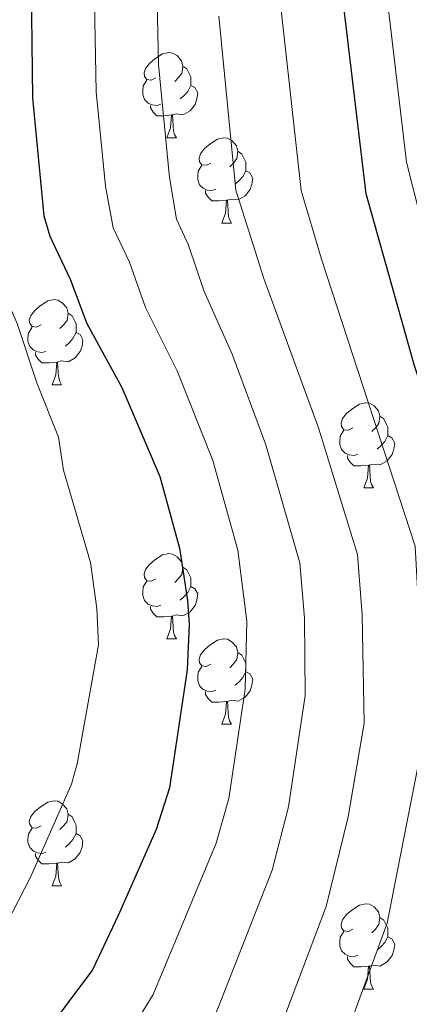
# Model space of a CAD drawing. Units: metres. Extents: x 588735 to 593229, y 4786454 to 4789483.
# Drawn here: x 589994 to 590040, y 4787026 to 4787142 of the extents above; entities that cross this region are included whole.
import ezdxf

# ---------------------------------------------------------------- set-up
doc = ezdxf.new("R2010")
doc.units = ezdxf.units.M
doc.header["$MEASUREMENT"] = 0
for name, color, linetype, lineweight in [('Nivel 36', 7, 'Continuous', 0), ('Nivel 4', 7, 'Continuous', 0), ('Nivel 5', 7, 'Continuous', 0), ('Nivel 61', 7, 'Continuous', 0), ('Nivel 63', 7, 'Continuous', 0)]:
    doc.layers.add(name, color=color, linetype=linetype, lineweight=lineweight)

msp = doc.modelspace()

# ---------------------------------------------------------------- linework, layer by layer
at = {"layer": 'Nivel 36', "color": 92, "linetype": 'Continuous', "lineweight": 0}
for p, q in [((590011.35, 4787128.02), (590012.48, 4787128.02)), ((590011.35, 4787128.02), (590012.48, 4787128.02)), ((590017.83, 4787117.99), (590018.95, 4787117.99)), ((590017.83, 4787117.99), (590018.95, 4787117.99)), ((589997.85, 4787098.94), (589998.97, 4787098.94)), ((589997.85, 4787098.94), (589998.97, 4787098.94)), ((590034.54, 4787086.8), (590035.66, 4787086.8)), ((590034.54, 4787086.8), (590035.66, 4787086.8)), ((590011.35, 4787069.03), (590012.48, 4787069.03)), ((590011.35, 4787069.03), (590012.48, 4787069.03)), ((590017.83, 4787059), (590018.95, 4787059)), ((590017.83, 4787059), (590018.95, 4787059)), ((589997.85, 4787039.95), (589998.97, 4787039.95)), ((589997.85, 4787039.95), (589998.97, 4787039.95)), ((590034.54, 4787027.81), (590035.66, 4787027.81)), ((590034.54, 4787027.81), (590035.66, 4787027.81))]:
    msp.add_line(p, q, dxfattribs=at)
at = {"layer": 'Nivel 36', "color": 92, "linetype": 'Continuous', "lineweight": 0, "flags": 128}
for points in [[(590010.05, 4787135.08), (590009.52, 4787134.82), (590008.99, 4787134.87), (590008.73, 4787135.24), (590008.67, 4787135.67), (590008.83, 4787136.19), (590009.31, 4787136.78), (590009.95, 4787137.31), (590010.85, 4787137.9), (590011.59, 4787138.06), (590012.02, 4787138), (590012.55, 4787137.69), (590013.08, 4787137.1), (590013.24, 4787136.46), (590013.13, 4787135.61), (590012.7, 4787135.08), (590012.28, 4787134.66)], [(590010.05, 4787135.08), (590009.52, 4787134.82), (590008.99, 4787134.87), (590008.73, 4787135.24), (590008.67, 4787135.67), (590008.83, 4787136.19), (590009.31, 4787136.78), (590009.95, 4787137.31), (590010.85, 4787137.9), (590011.59, 4787138.06), (590012.02, 4787138), (590012.55, 4787137.69), (590013.08, 4787137.1), (590013.24, 4787136.46), (590013.13, 4787135.61), (590012.7, 4787135.08), (590012.28, 4787134.66)], [(590013.24, 4787136.46), (590013.71, 4787136.15), (590014.03, 4787135.51), (590014.19, 4787135.19), (590014.19, 4787134.61), (590014.19, 4787134.18), (590013.82, 4787133.49), (590013.4, 4787133.01), (590012.92, 4787132.59)], [(590013.24, 4787136.46), (590013.71, 4787136.15), (590014.03, 4787135.51), (590014.19, 4787135.19), (590014.19, 4787134.61), (590014.19, 4787134.18), (590013.82, 4787133.49), (590013.4, 4787133.01), (590012.92, 4787132.59)], [(590010.64, 4787132), (590010.21, 4787131.84), (590009.63, 4787131.9), (590009.15, 4787132.11), (590008.73, 4787132.54), (590008.51, 4787133.12), (590008.51, 4787133.54), (590008.57, 4787134.13), (590008.99, 4787134.82)], [(590010.64, 4787132), (590010.21, 4787131.84), (590009.63, 4787131.9), (590009.15, 4787132.11), (590008.73, 4787132.54), (590008.51, 4787133.12), (590008.51, 4787133.54), (590008.57, 4787134.13), (590008.99, 4787134.82)], [(590014.19, 4787134.18), (590014.64, 4787133.93), (590014.99, 4787133.32), (590014.88, 4787132.59), (590014.67, 4787131.95), (590014.08, 4787131.21), (590013.29, 4787130.73), (590012.44, 4787130.84), (590012.01, 4787130.71)], [(590014.19, 4787134.18), (590014.64, 4787133.93), (590014.99, 4787133.32), (590014.88, 4787132.59), (590014.67, 4787131.95), (590014.08, 4787131.21), (590013.29, 4787130.73), (590012.44, 4787130.84), (590012.01, 4787130.71)], [(590011.9, 4787130.71), (590011.01, 4787130.62), (590010.16, 4787130.62), (590009.74, 4787131.05), (590009.42, 4787131.53), (590009.42, 4787131.84)], [(590011.9, 4787130.71), (590011.01, 4787130.62), (590010.16, 4787130.62), (590009.74, 4787131.05), (590009.42, 4787131.53), (590009.42, 4787131.84)], [(590011.35, 4787128.02), (590011.79, 4787129.18), (590011.9, 4787130.71), (590012.01, 4787130.71), (590012.04, 4787130.12), (590012.08, 4787129.44), (590012.15, 4787128.82), (590012.26, 4787128.42), (590012.48, 4787128.02)], [(590011.35, 4787128.02), (590011.79, 4787129.18), (590011.9, 4787130.71), (590012.01, 4787130.71), (590012.04, 4787130.12), (590012.08, 4787129.44), (590012.15, 4787128.82), (590012.26, 4787128.42), (590012.48, 4787128.02)], [(590016.53, 4787125.05), (590016, 4787124.78), (590015.47, 4787124.84), (590015.2, 4787125.21), (590015.15, 4787125.63), (590015.31, 4787126.15), (590015.79, 4787126.75), (590016.42, 4787127.28), (590017.32, 4787127.86), (590018.07, 4787128.02), (590018.49, 4787127.97), (590019.02, 4787127.65), (590019.55, 4787127.07), (590019.71, 4787126.43), (590019.6, 4787125.58), (590019.18, 4787125.05), (590018.76, 4787124.62)], [(590016.53, 4787125.05), (590016, 4787124.78), (590015.47, 4787124.84), (590015.2, 4787125.21), (590015.15, 4787125.63), (590015.31, 4787126.15), (590015.79, 4787126.75), (590016.42, 4787127.28), (590017.32, 4787127.86), (590018.07, 4787128.02), (590018.49, 4787127.97), (590019.02, 4787127.65), (590019.55, 4787127.07), (590019.71, 4787126.43), (590019.6, 4787125.58), (590019.18, 4787125.05), (590018.76, 4787124.62)], [(590019.71, 4787126.43), (590020.19, 4787126.11), (590020.5, 4787125.47), (590020.66, 4787125.15), (590020.66, 4787124.57), (590020.66, 4787124.15), (590020.29, 4787123.46), (590019.87, 4787122.98), (590019.39, 4787122.56)], [(590019.71, 4787126.43), (590020.19, 4787126.11), (590020.5, 4787125.47), (590020.66, 4787125.15), (590020.66, 4787124.57), (590020.66, 4787124.15), (590020.29, 4787123.46), (590019.87, 4787122.98), (590019.39, 4787122.56)], [(590017.11, 4787121.97), (590016.69, 4787121.81), (590016.1, 4787121.87), (590015.63, 4787122.08), (590015.2, 4787122.5), (590014.99, 4787123.09), (590014.99, 4787123.51), (590015.04, 4787124.09), (590015.47, 4787124.78)], [(590017.11, 4787121.97), (590016.69, 4787121.81), (590016.1, 4787121.87), (590015.63, 4787122.08), (590015.2, 4787122.5), (590014.99, 4787123.09), (590014.99, 4787123.51), (590015.04, 4787124.09), (590015.47, 4787124.78)], [(590020.66, 4787124.15), (590021.12, 4787123.9), (590021.46, 4787123.28), (590021.35, 4787122.56), (590021.14, 4787121.92), (590020.56, 4787121.18), (590019.76, 4787120.7), (590018.91, 4787120.8), (590018.48, 4787120.67)], [(590020.66, 4787124.15), (590021.12, 4787123.9), (590021.46, 4787123.28), (590021.35, 4787122.56), (590021.14, 4787121.92), (590020.56, 4787121.18), (590019.76, 4787120.7), (590018.91, 4787120.8), (590018.48, 4787120.67)], [(590018.37, 4787120.67), (590017.48, 4787120.59), (590016.64, 4787120.59), (590016.21, 4787121.02), (590015.89, 4787121.49), (590015.89, 4787121.81)], [(590018.37, 4787120.67), (590017.48, 4787120.59), (590016.64, 4787120.59), (590016.21, 4787121.02), (590015.89, 4787121.49), (590015.89, 4787121.81)], [(590017.83, 4787117.99), (590018.26, 4787119.15), (590018.37, 4787120.67), (590018.48, 4787120.67), (590018.52, 4787120.09), (590018.55, 4787119.4), (590018.62, 4787118.79), (590018.74, 4787118.39), (590018.95, 4787117.99)], [(590017.83, 4787117.99), (590018.26, 4787119.15), (590018.37, 4787120.67), (590018.48, 4787120.67), (590018.52, 4787120.09), (590018.55, 4787119.4), (590018.62, 4787118.79), (590018.74, 4787118.39), (590018.95, 4787117.99)], [(589996.55, 4787106), (589996.02, 4787105.73), (589995.49, 4787105.79), (589995.22, 4787106.16), (589995.17, 4787106.58), (589995.33, 4787107.1), (589995.81, 4787107.7), (589996.44, 4787108.23), (589997.34, 4787108.81), (589998.09, 4787108.97), (589998.51, 4787108.92), (589999.04, 4787108.6), (589999.57, 4787108.02), (589999.73, 4787107.38), (589999.62, 4787106.53), (589999.2, 4787106), (589998.78, 4787105.57)], [(589996.55, 4787106), (589996.02, 4787105.73), (589995.49, 4787105.79), (589995.22, 4787106.16), (589995.17, 4787106.58), (589995.33, 4787107.1), (589995.81, 4787107.7), (589996.44, 4787108.23), (589997.34, 4787108.81), (589998.09, 4787108.97), (589998.51, 4787108.92), (589999.04, 4787108.6), (589999.57, 4787108.02), (589999.73, 4787107.38), (589999.62, 4787106.53), (589999.2, 4787106), (589998.78, 4787105.57)], [(589999.73, 4787107.38), (590000.21, 4787107.06), (590000.52, 4787106.42), (590000.68, 4787106.1), (590000.68, 4787105.52), (590000.68, 4787105.1), (590000.31, 4787104.41), (589999.89, 4787103.93), (589999.41, 4787103.51)], [(589999.73, 4787107.38), (590000.21, 4787107.06), (590000.52, 4787106.42), (590000.68, 4787106.1), (590000.68, 4787105.52), (590000.68, 4787105.1), (590000.31, 4787104.41), (589999.89, 4787103.93), (589999.41, 4787103.51)], [(589997.13, 4787102.92), (589996.71, 4787102.76), (589996.12, 4787102.82), (589995.65, 4787103.03), (589995.22, 4787103.45), (589995.01, 4787104.04), (589995.01, 4787104.46), (589995.06, 4787105.04), (589995.49, 4787105.73)], [(589997.13, 4787102.92), (589996.71, 4787102.76), (589996.12, 4787102.82), (589995.65, 4787103.03), (589995.22, 4787103.45), (589995.01, 4787104.04), (589995.01, 4787104.46), (589995.06, 4787105.04), (589995.49, 4787105.73)], [(590000.68, 4787105.1), (590001.14, 4787104.85), (590001.48, 4787104.23), (590001.37, 4787103.51), (590001.16, 4787102.87), (590000.58, 4787102.13), (589999.78, 4787101.65), (589998.93, 4787101.75), (589998.5, 4787101.62)], [(590000.68, 4787105.1), (590001.14, 4787104.85), (590001.48, 4787104.23), (590001.37, 4787103.51), (590001.16, 4787102.87), (590000.58, 4787102.13), (589999.78, 4787101.65), (589998.93, 4787101.75), (589998.5, 4787101.62)], [(589998.39, 4787101.62), (589997.5, 4787101.54), (589996.66, 4787101.54), (589996.23, 4787101.97), (589995.91, 4787102.44), (589995.91, 4787102.76)], [(589998.39, 4787101.62), (589997.5, 4787101.54), (589996.66, 4787101.54), (589996.23, 4787101.97), (589995.91, 4787102.44), (589995.91, 4787102.76)], [(589997.85, 4787098.94), (589998.28, 4787100.1), (589998.39, 4787101.62), (589998.5, 4787101.62), (589998.54, 4787101.04), (589998.57, 4787100.35), (589998.64, 4787099.74), (589998.76, 4787099.34), (589998.97, 4787098.94)], [(589997.85, 4787098.94), (589998.28, 4787100.1), (589998.39, 4787101.62), (589998.5, 4787101.62), (589998.54, 4787101.04), (589998.57, 4787100.35), (589998.64, 4787099.74), (589998.76, 4787099.34), (589998.97, 4787098.94)], [(590033.24, 4787093.86), (590032.71, 4787093.59), (590032.18, 4787093.65), (590031.91, 4787094.02), (590031.86, 4787094.44), (590032.02, 4787094.96), (590032.5, 4787095.56), (590033.13, 4787096.09), (590034.03, 4787096.67), (590034.78, 4787096.83), (590035.2, 4787096.78), (590035.73, 4787096.46), (590036.26, 4787095.88), (590036.42, 4787095.24), (590036.31, 4787094.39), (590035.89, 4787093.86), (590035.47, 4787093.43)], [(590033.24, 4787093.86), (590032.71, 4787093.59), (590032.18, 4787093.65), (590031.91, 4787094.02), (590031.86, 4787094.44), (590032.02, 4787094.96), (590032.5, 4787095.56), (590033.13, 4787096.09), (590034.03, 4787096.67), (590034.78, 4787096.83), (590035.2, 4787096.78), (590035.73, 4787096.46), (590036.26, 4787095.88), (590036.42, 4787095.24), (590036.31, 4787094.39), (590035.89, 4787093.86), (590035.47, 4787093.43)], [(590036.42, 4787095.24), (590036.9, 4787094.92), (590037.21, 4787094.28), (590037.37, 4787093.96), (590037.37, 4787093.38), (590037.37, 4787092.96), (590037, 4787092.27), (590036.58, 4787091.79), (590036.1, 4787091.37)], [(590036.42, 4787095.24), (590036.9, 4787094.92), (590037.21, 4787094.28), (590037.37, 4787093.96), (590037.37, 4787093.38), (590037.37, 4787092.96), (590037, 4787092.27), (590036.58, 4787091.79), (590036.1, 4787091.37)], [(590033.82, 4787090.78), (590033.4, 4787090.62), (590032.81, 4787090.68), (590032.34, 4787090.89), (590031.91, 4787091.31), (590031.7, 4787091.9), (590031.7, 4787092.32), (590031.75, 4787092.9), (590032.18, 4787093.59)], [(590033.82, 4787090.78), (590033.4, 4787090.62), (590032.81, 4787090.68), (590032.34, 4787090.89), (590031.91, 4787091.31), (590031.7, 4787091.9), (590031.7, 4787092.32), (590031.75, 4787092.9), (590032.18, 4787093.59)], [(590037.37, 4787092.96), (590037.83, 4787092.71), (590038.17, 4787092.09), (590038.06, 4787091.37), (590037.85, 4787090.73), (590037.27, 4787089.99), (590036.47, 4787089.51), (590035.62, 4787089.61), (590035.19, 4787089.48)], [(590037.37, 4787092.96), (590037.83, 4787092.71), (590038.17, 4787092.09), (590038.06, 4787091.37), (590037.85, 4787090.73), (590037.27, 4787089.99), (590036.47, 4787089.51), (590035.62, 4787089.61), (590035.19, 4787089.48)], [(590035.08, 4787089.48), (590034.19, 4787089.4), (590033.35, 4787089.4), (590032.92, 4787089.83), (590032.6, 4787090.3), (590032.6, 4787090.62)], [(590035.08, 4787089.48), (590034.19, 4787089.4), (590033.35, 4787089.4), (590032.92, 4787089.83), (590032.6, 4787090.3), (590032.6, 4787090.62)], [(590034.54, 4787086.8), (590034.97, 4787087.96), (590035.08, 4787089.48), (590035.19, 4787089.48), (590035.23, 4787088.9), (590035.26, 4787088.21), (590035.33, 4787087.6), (590035.45, 4787087.2), (590035.66, 4787086.8)], [(590034.54, 4787086.8), (590034.97, 4787087.96), (590035.08, 4787089.48), (590035.19, 4787089.48), (590035.23, 4787088.9), (590035.26, 4787088.21), (590035.33, 4787087.6), (590035.45, 4787087.2), (590035.66, 4787086.8)], [(590010.05, 4787076.09), (590009.52, 4787075.83), (590008.99, 4787075.88), (590008.73, 4787076.25), (590008.67, 4787076.68), (590008.83, 4787077.2), (590009.31, 4787077.79), (590009.95, 4787078.32), (590010.85, 4787078.91), (590011.59, 4787079.07), (590012.02, 4787079.01), (590012.55, 4787078.7), (590013.08, 4787078.11), (590013.24, 4787077.47), (590013.13, 4787076.62), (590012.7, 4787076.09), (590012.28, 4787075.67)], [(590010.05, 4787076.09), (590009.52, 4787075.83), (590008.99, 4787075.88), (590008.73, 4787076.25), (590008.67, 4787076.68), (590008.83, 4787077.2), (590009.31, 4787077.79), (590009.95, 4787078.32), (590010.85, 4787078.91), (590011.59, 4787079.07), (590012.02, 4787079.01), (590012.55, 4787078.7), (590013.08, 4787078.11), (590013.24, 4787077.47), (590013.13, 4787076.62), (590012.7, 4787076.09), (590012.28, 4787075.67)], [(590013.24, 4787077.47), (590013.71, 4787077.16), (590014.03, 4787076.52), (590014.19, 4787076.2), (590014.19, 4787075.62), (590014.19, 4787075.19), (590013.82, 4787074.5), (590013.4, 4787074.02), (590012.92, 4787073.6)], [(590013.24, 4787077.47), (590013.71, 4787077.16), (590014.03, 4787076.52), (590014.19, 4787076.2), (590014.19, 4787075.62), (590014.19, 4787075.19), (590013.82, 4787074.5), (590013.4, 4787074.02), (590012.92, 4787073.6)], [(590010.64, 4787073.01), (590010.21, 4787072.85), (590009.63, 4787072.91), (590009.15, 4787073.12), (590008.73, 4787073.55), (590008.51, 4787074.13), (590008.51, 4787074.55), (590008.57, 4787075.14), (590008.99, 4787075.83)], [(590010.64, 4787073.01), (590010.21, 4787072.85), (590009.63, 4787072.91), (590009.15, 4787073.12), (590008.73, 4787073.55), (590008.51, 4787074.13), (590008.51, 4787074.55), (590008.57, 4787075.14), (590008.99, 4787075.83)], [(590014.19, 4787075.19), (590014.64, 4787074.94), (590014.99, 4787074.33), (590014.88, 4787073.6), (590014.67, 4787072.96), (590014.08, 4787072.22), (590013.29, 4787071.74), (590012.44, 4787071.85), (590012.01, 4787071.72)], [(590014.19, 4787075.19), (590014.64, 4787074.94), (590014.99, 4787074.33), (590014.88, 4787073.6), (590014.67, 4787072.96), (590014.08, 4787072.22), (590013.29, 4787071.74), (590012.44, 4787071.85), (590012.01, 4787071.72)], [(590011.9, 4787071.72), (590011.01, 4787071.63), (590010.16, 4787071.63), (590009.74, 4787072.06), (590009.42, 4787072.54), (590009.42, 4787072.85)], [(590011.9, 4787071.72), (590011.01, 4787071.63), (590010.16, 4787071.63), (590009.74, 4787072.06), (590009.42, 4787072.54), (590009.42, 4787072.85)], [(590011.35, 4787069.03), (590011.79, 4787070.19), (590011.9, 4787071.72), (590012.01, 4787071.72), (590012.04, 4787071.13), (590012.08, 4787070.45), (590012.15, 4787069.83), (590012.26, 4787069.43), (590012.48, 4787069.03)], [(590011.35, 4787069.03), (590011.79, 4787070.19), (590011.9, 4787071.72), (590012.01, 4787071.72), (590012.04, 4787071.13), (590012.08, 4787070.45), (590012.15, 4787069.83), (590012.26, 4787069.43), (590012.48, 4787069.03)], [(590016.53, 4787066.06), (590015.99, 4787065.79), (590015.47, 4787065.85), (590015.2, 4787066.22), (590015.15, 4787066.64), (590015.31, 4787067.16), (590015.79, 4787067.76), (590016.42, 4787068.29), (590017.32, 4787068.87), (590018.07, 4787069.03), (590018.49, 4787068.98), (590019.02, 4787068.66), (590019.55, 4787068.08), (590019.71, 4787067.44), (590019.6, 4787066.59), (590019.17, 4787066.06), (590018.75, 4787065.63)], [(590016.53, 4787066.06), (590015.99, 4787065.79), (590015.47, 4787065.85), (590015.2, 4787066.22), (590015.15, 4787066.64), (590015.31, 4787067.16), (590015.79, 4787067.76), (590016.42, 4787068.29), (590017.32, 4787068.87), (590018.07, 4787069.03), (590018.49, 4787068.98), (590019.02, 4787068.66), (590019.55, 4787068.08), (590019.71, 4787067.44), (590019.6, 4787066.59), (590019.17, 4787066.06), (590018.75, 4787065.63)], [(590019.71, 4787067.44), (590020.19, 4787067.12), (590020.5, 4787066.48), (590020.66, 4787066.16), (590020.66, 4787065.58), (590020.66, 4787065.16), (590020.29, 4787064.47), (590019.87, 4787063.99), (590019.39, 4787063.57)], [(590019.71, 4787067.44), (590020.19, 4787067.12), (590020.5, 4787066.48), (590020.66, 4787066.16), (590020.66, 4787065.58), (590020.66, 4787065.16), (590020.29, 4787064.47), (590019.87, 4787063.99), (590019.39, 4787063.57)], [(590017.11, 4787062.98), (590016.69, 4787062.82), (590016.1, 4787062.88), (590015.63, 4787063.09), (590015.2, 4787063.51), (590014.99, 4787064.1), (590014.99, 4787064.52), (590015.04, 4787065.1), (590015.47, 4787065.79)], [(590017.11, 4787062.98), (590016.69, 4787062.82), (590016.1, 4787062.88), (590015.63, 4787063.09), (590015.2, 4787063.51), (590014.99, 4787064.1), (590014.99, 4787064.52), (590015.04, 4787065.1), (590015.47, 4787065.79)], [(590020.66, 4787065.16), (590021.11, 4787064.91), (590021.46, 4787064.29), (590021.35, 4787063.57), (590021.14, 4787062.93), (590020.55, 4787062.19), (590019.76, 4787061.71), (590018.91, 4787061.81), (590018.48, 4787061.68)], [(590020.66, 4787065.16), (590021.11, 4787064.91), (590021.46, 4787064.29), (590021.35, 4787063.57), (590021.14, 4787062.93), (590020.55, 4787062.19), (590019.76, 4787061.71), (590018.91, 4787061.81), (590018.48, 4787061.68)], [(590018.37, 4787061.68), (590017.48, 4787061.6), (590016.63, 4787061.6), (590016.21, 4787062.03), (590015.89, 4787062.5), (590015.89, 4787062.82)], [(590018.37, 4787061.68), (590017.48, 4787061.6), (590016.63, 4787061.6), (590016.21, 4787062.03), (590015.89, 4787062.5), (590015.89, 4787062.82)], [(590017.83, 4787059), (590018.26, 4787060.16), (590018.37, 4787061.68), (590018.48, 4787061.68), (590018.51, 4787061.1), (590018.55, 4787060.41), (590018.62, 4787059.8), (590018.73, 4787059.4), (590018.95, 4787059)], [(590017.83, 4787059), (590018.26, 4787060.16), (590018.37, 4787061.68), (590018.48, 4787061.68), (590018.51, 4787061.1), (590018.55, 4787060.41), (590018.62, 4787059.8), (590018.73, 4787059.4), (590018.95, 4787059)], [(589996.55, 4787047.01), (589996.02, 4787046.74), (589995.49, 4787046.8), (589995.22, 4787047.17), (589995.17, 4787047.59), (589995.33, 4787048.11), (589995.81, 4787048.71), (589996.44, 4787049.24), (589997.34, 4787049.82), (589998.09, 4787049.98), (589998.51, 4787049.93), (589999.04, 4787049.61), (589999.57, 4787049.03), (589999.73, 4787048.39), (589999.62, 4787047.54), (589999.2, 4787047.01), (589998.78, 4787046.58)], [(589996.55, 4787047.01), (589996.02, 4787046.74), (589995.49, 4787046.8), (589995.22, 4787047.17), (589995.17, 4787047.59), (589995.33, 4787048.11), (589995.81, 4787048.71), (589996.44, 4787049.24), (589997.34, 4787049.82), (589998.09, 4787049.98), (589998.51, 4787049.93), (589999.04, 4787049.61), (589999.57, 4787049.03), (589999.73, 4787048.39), (589999.62, 4787047.54), (589999.2, 4787047.01), (589998.78, 4787046.58)], [(589999.73, 4787048.39), (590000.21, 4787048.07), (590000.52, 4787047.43), (590000.68, 4787047.11), (590000.68, 4787046.53), (590000.68, 4787046.11), (590000.31, 4787045.42), (589999.89, 4787044.94), (589999.41, 4787044.52)], [(589999.73, 4787048.39), (590000.21, 4787048.07), (590000.52, 4787047.43), (590000.68, 4787047.11), (590000.68, 4787046.53), (590000.68, 4787046.11), (590000.31, 4787045.42), (589999.89, 4787044.94), (589999.41, 4787044.52)], [(589997.13, 4787043.93), (589996.71, 4787043.77), (589996.12, 4787043.83), (589995.65, 4787044.04), (589995.22, 4787044.46), (589995.01, 4787045.05), (589995.01, 4787045.47), (589995.06, 4787046.05), (589995.49, 4787046.74)], [(589997.13, 4787043.93), (589996.71, 4787043.77), (589996.12, 4787043.83), (589995.65, 4787044.04), (589995.22, 4787044.46), (589995.01, 4787045.05), (589995.01, 4787045.47), (589995.06, 4787046.05), (589995.49, 4787046.74)], [(590000.68, 4787046.11), (590001.14, 4787045.86), (590001.48, 4787045.24), (590001.37, 4787044.52), (590001.16, 4787043.88), (590000.58, 4787043.14), (589999.78, 4787042.66), (589998.93, 4787042.76), (589998.5, 4787042.63)], [(590000.68, 4787046.11), (590001.14, 4787045.86), (590001.48, 4787045.24), (590001.37, 4787044.52), (590001.16, 4787043.88), (590000.58, 4787043.14), (589999.78, 4787042.66), (589998.93, 4787042.76), (589998.5, 4787042.63)], [(589998.39, 4787042.63), (589997.5, 4787042.55), (589996.66, 4787042.55), (589996.23, 4787042.98), (589995.91, 4787043.45), (589995.91, 4787043.77)], [(589998.39, 4787042.63), (589997.5, 4787042.55), (589996.66, 4787042.55), (589996.23, 4787042.98), (589995.91, 4787043.45), (589995.91, 4787043.77)], [(589997.85, 4787039.95), (589998.28, 4787041.11), (589998.39, 4787042.63), (589998.5, 4787042.63), (589998.54, 4787042.05), (589998.57, 4787041.36), (589998.64, 4787040.75), (589998.76, 4787040.35), (589998.97, 4787039.95)], [(589997.85, 4787039.95), (589998.28, 4787041.11), (589998.39, 4787042.63), (589998.5, 4787042.63), (589998.54, 4787042.05), (589998.57, 4787041.36), (589998.64, 4787040.75), (589998.76, 4787040.35), (589998.97, 4787039.95)], [(590033.24, 4787034.87), (590032.71, 4787034.6), (590032.18, 4787034.66), (590031.91, 4787035.03), (590031.86, 4787035.45), (590032.02, 4787035.97), (590032.5, 4787036.57), (590033.13, 4787037.1), (590034.03, 4787037.68), (590034.78, 4787037.84), (590035.2, 4787037.79), (590035.73, 4787037.47), (590036.26, 4787036.89), (590036.42, 4787036.25), (590036.31, 4787035.4), (590035.89, 4787034.87), (590035.47, 4787034.44)], [(590033.24, 4787034.87), (590032.71, 4787034.6), (590032.18, 4787034.66), (590031.91, 4787035.03), (590031.86, 4787035.45), (590032.02, 4787035.97), (590032.5, 4787036.57), (590033.13, 4787037.1), (590034.03, 4787037.68), (590034.78, 4787037.84), (590035.2, 4787037.79), (590035.73, 4787037.47), (590036.26, 4787036.89), (590036.42, 4787036.25), (590036.31, 4787035.4), (590035.89, 4787034.87), (590035.47, 4787034.44)], [(590036.42, 4787036.25), (590036.9, 4787035.93), (590037.21, 4787035.29), (590037.37, 4787034.97), (590037.37, 4787034.39), (590037.37, 4787033.97), (590037, 4787033.28), (590036.58, 4787032.8), (590036.1, 4787032.38)], [(590036.42, 4787036.25), (590036.9, 4787035.93), (590037.21, 4787035.29), (590037.37, 4787034.97), (590037.37, 4787034.39), (590037.37, 4787033.97), (590037, 4787033.28), (590036.58, 4787032.8), (590036.1, 4787032.38)], [(590033.82, 4787031.79), (590033.4, 4787031.63), (590032.81, 4787031.69), (590032.34, 4787031.9), (590031.91, 4787032.32), (590031.7, 4787032.91), (590031.7, 4787033.33), (590031.75, 4787033.91), (590032.18, 4787034.6)], [(590033.82, 4787031.79), (590033.4, 4787031.63), (590032.81, 4787031.69), (590032.34, 4787031.9), (590031.91, 4787032.32), (590031.7, 4787032.91), (590031.7, 4787033.33), (590031.75, 4787033.91), (590032.18, 4787034.6)], [(590037.37, 4787033.97), (590037.83, 4787033.72), (590038.17, 4787033.1), (590038.06, 4787032.38), (590037.85, 4787031.74), (590037.27, 4787031), (590036.47, 4787030.52), (590035.62, 4787030.62), (590035.19, 4787030.49)], [(590037.37, 4787033.97), (590037.83, 4787033.72), (590038.17, 4787033.1), (590038.06, 4787032.38), (590037.85, 4787031.74), (590037.27, 4787031), (590036.47, 4787030.52), (590035.62, 4787030.62), (590035.19, 4787030.49)], [(590035.08, 4787030.49), (590034.19, 4787030.41), (590033.35, 4787030.41), (590032.92, 4787030.84), (590032.6, 4787031.31), (590032.6, 4787031.63)], [(590035.08, 4787030.49), (590034.19, 4787030.41), (590033.35, 4787030.41), (590032.92, 4787030.84), (590032.6, 4787031.31), (590032.6, 4787031.63)], [(590034.54, 4787027.81), (590034.97, 4787028.97), (590035.08, 4787030.49), (590035.19, 4787030.49), (590035.23, 4787029.91), (590035.26, 4787029.22), (590035.33, 4787028.61), (590035.45, 4787028.21), (590035.66, 4787027.81)], [(590034.54, 4787027.81), (590034.97, 4787028.97), (590035.08, 4787030.49), (590035.19, 4787030.49), (590035.23, 4787029.91), (590035.26, 4787029.22), (590035.33, 4787028.61), (590035.45, 4787028.21), (590035.66, 4787027.81)]]:
    msp.add_lwpolyline(points, dxfattribs=at)
at = {"layer": 'Nivel 4', "color": 36, "linetype": 'Continuous', "lineweight": 30, "flags": 128}
for points, elevation in [([(589995.24, 4787158.49), (589995.55, 4787132.72), (589996.86, 4787118.84), (589997.59, 4787116.45), (589999.98, 4787111.37), (590001.94, 4787106.16), (590006.07, 4787098.64), (590010.53, 4787088.15), (590012.86, 4787079.7), (590013.79, 4787073.57), (590013.99, 4787070.76), (590013.76, 4787065.38), (590011.67, 4787051.48), (590010.09, 4787046.58), (590005.64, 4787036.45), (590002.61, 4787030.07), (589986.77, 4787008.91), (589960.25, 4786981.03), (589918.35, 4786941.58)], 275), ([(589908.81, 4786877.22), (589923.21, 4786889.52), (589935.24, 4786898.5), (589949.51, 4786912.46), (589952.71, 4786915.25), (589988.78, 4786950.94), (590009.98, 4786973.96), (590026.26, 4786993.98), (590035.81, 4787008.41), (590044.42, 4787033.64), (590048.87, 4787057.62), (590047.35, 4787080.92), (590040.48, 4787101.16), (590034.82, 4787121.41), (590032.11, 4787144.1)], 250)]:
    msp.add_lwpolyline(points, dxfattribs=dict(at, elevation=elevation))
at = {"layer": 'Nivel 5', "color": 36, "linetype": 'Continuous', "lineweight": 0, "flags": 128}
for points, elevation in [([(589881.79, 4786923.72), (589950.59, 4786987.3), (589964.5, 4787001.27), (589977.92, 4787015.88), (589985.36, 4787025.56), (589992.49, 4787035.5), (589995.3, 4787040.97), (590000.13, 4787051.92), (590000.81, 4787054.33), (590003.31, 4787068.35), (590003.12, 4787072.59), (590002.37, 4787078.01), (589999.19, 4787088.88), (589998.62, 4787092.78), (589996.06, 4787099.16), (589993.75, 4787106.16), (589988.51, 4787117.99), (589987.29, 4787125.94), (589986.8, 4787135.22), (589987.73, 4787159.16)], 280), ([(589913.79, 4786925.76), (589924.58, 4786935.75), (589965.95, 4786975.01), (589992.99, 4787003.86), (590006.83, 4787022.42), (590009.74, 4787027.15), (590017.14, 4787044.98), (590018.65, 4787050.26), (590020.58, 4787063.1), (590020.77, 4787071.13), (590019.71, 4787079.48), (590016.77, 4787090.02), (590012.55, 4787100.59), (590008.84, 4787108.05), (590006.95, 4787113.38), (590005.03, 4787117.44), (590004.15, 4787122.34), (590003.05, 4787133.44), (590002.57, 4787158.61)], 270), ([(589919.6, 4786919.39), (589970.35, 4786967.72), (589991.51, 4786990.16), (589998.83, 4786998.36), (590007.06, 4787008.94), (590013.41, 4787017.91), (590016.86, 4787024.24), (590023.76, 4787041.82), (590025.68, 4787049.26), (590027.64, 4787062.37), (590027.55, 4787071.49), (590026.99, 4787078), (590023.01, 4787091.89), (590019.03, 4787102.54), (590015.74, 4787109.94), (590013.91, 4787115.39), (590012.48, 4787118.43), (590011.66, 4787123.35), (590010.39, 4787136.65), (590009.9, 4787158.73)], 265), ([(589921.63, 4786874.82), (589928.37, 4786880.22), (589941.45, 4786889.48), (589960.11, 4786906.35), (589976.53, 4786921.96), (589996.89, 4786942.49), (590018.6, 4786967.81), (590032.58, 4786985.48), (590043.34, 4787001.82), (590044.79, 4787004.57), (590053.18, 4787031.97), (590054.11, 4787038.6), (590054.96, 4787050.19), (590055.98, 4787059), (590053.18, 4787082.55), (590045.06, 4787105.9), (590042.04, 4787115.4), (590039.55, 4787125.17), (590037.27, 4787144.47)], 245), ([(589898.35, 4786890.45), (589924.3, 4786911.99), (589940.75, 4786927.46), (589977.37, 4786962.98), (589997.67, 4786984.76), (590005.18, 4786993.46), (590013.46, 4787003.95), (590021.59, 4787015.81), (590022.55, 4787018.65), (590023.98, 4787021.33), (590030.11, 4787037.51), (590032.68, 4787048.1), (590034.58, 4787059.12), (590034.33, 4787071.86), (590033.77, 4787078.97), (590029.25, 4787093.76), (590022.78, 4787111.44), (590019.46, 4787121.87), (590017.45, 4787142.34)], 260), ([(589919.51, 4786897.28), (589929.74, 4786905.28), (589946.93, 4786921.54), (589983.07, 4786956.96), (590003.82, 4786979.36), (590019.86, 4786998.96), (590028.69, 4787012.11), (590037.27, 4787035.58), (590041.73, 4787058.37), (590040.56, 4787079.95), (590029.54, 4787113.72), (590027.17, 4787121.82), (590024.79, 4787143.05)], 255)]:
    msp.add_lwpolyline(points, dxfattribs=dict(at, elevation=elevation))
at = {"layer": 'Nivel 61', "color": 250, "linetype": 'Continuous', "lineweight": 0}
msp.add_3dface([(589662.31, 4786859.7), (589631.72, 4789173.24), (593014.08, 4789218.7), (593045.79, 4786905.18)], dxfattribs=at)
at = {"layer": 'Nivel 63', "color": 7, "linetype": 'Continuous', "lineweight": 0}
msp.add_3dface([(588774.57, 4786453.91), (588734.67, 4789423.56), (593189.08, 4789483.42), (593228.99, 4786513.79)], dxfattribs=at)

doc.saveas('drawing.dxf')
